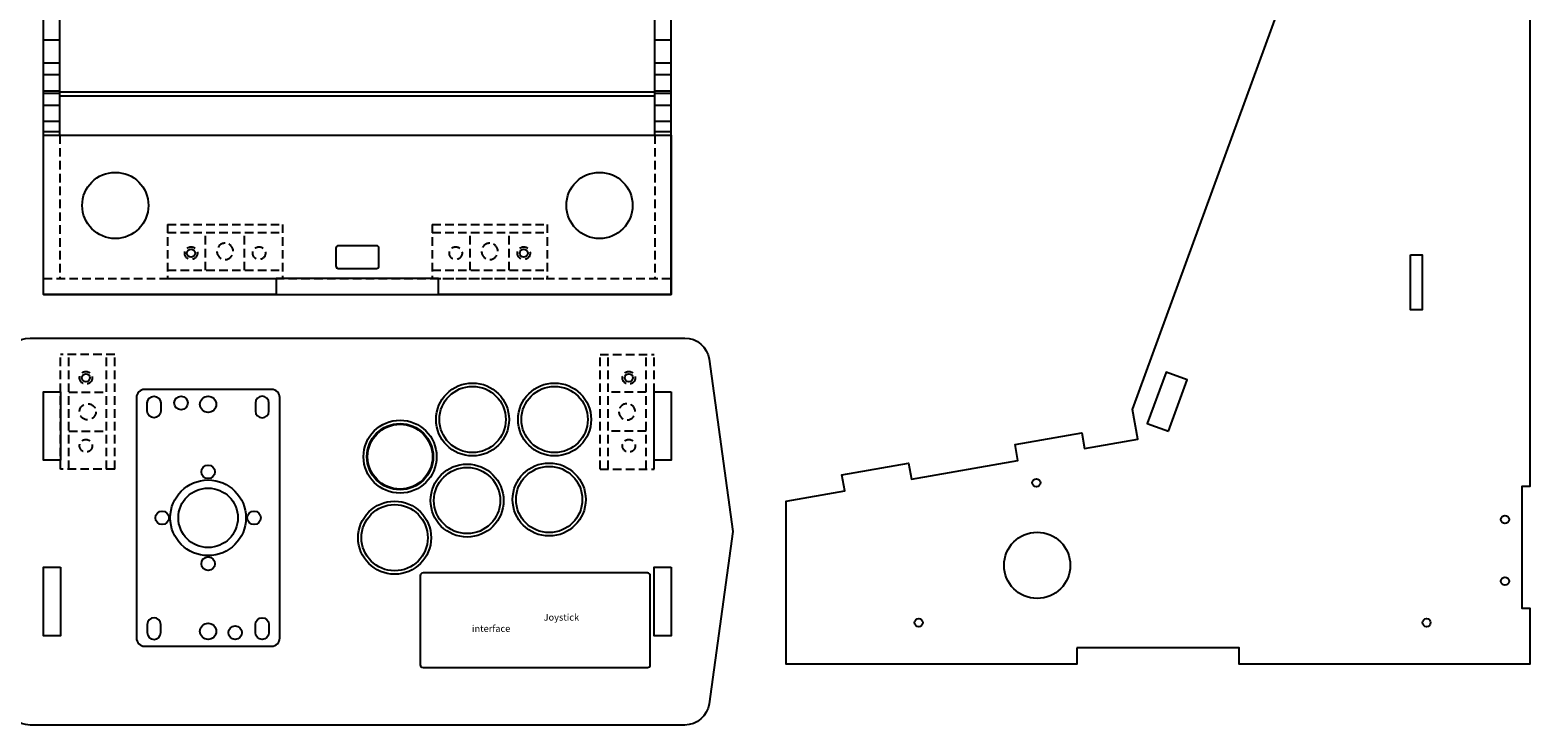
# Model space of a CAD drawing. Units: millimetres. Extents: x 1714 to 5224, y 796 to 1937.
# Drawn here: x 2333 to 2888, y 796 to 1053 of the extents above; entities that cross this region are included whole.
import ezdxf

# ---------------------------------------------------------------- set-up
doc = ezdxf.new("R2010")
doc.units = ezdxf.units.MM
doc.linetypes.add('OCULTA2', pattern=[4.7625, 3.175, -1.5875])
for name, color, linetype in [('Camada 1', 7, 'Continuous'), ('Painel', 1, 'Continuous'), ('Pontilhado', 7, 'OCULTA2'), ('Screen', 3, 'Continuous')]:
    doc.layers.add(name, color=color, linetype=linetype)
doc.styles.get("Standard").update_dxf_attribs({"font": 'arial.ttf'})

msp = doc.modelspace()

# ---------------------------------------------------------------- linework, layer by layer
for p, q in [((2338.42, 955.43), (2338.42, 1339.77)), ((2344.42, 1014.43), (2344.42, 1339.77)), ((2564.42, 1014.43), (2564.42, 1339.77)), ((2570.42, 955.43), (2570.42, 1339.77)), ((2338.42, 1030.82), (2344.42, 1030.82)), ((2564.42, 1030.82), (2570.42, 1030.82)), ((2338.42, 1019.56), (2344.42, 1019.56)), ((2564.42, 1019.56), (2570.42, 1019.56))]:
    msp.add_line(p, q)
at = {"layer": 'Camada 1'}
for p, q in [((2344.42, 1049.63), (2338.42, 1049.63)), ((2570.42, 1049.63), (2564.42, 1049.63)), ((2344.42, 1041.06), (2338.42, 1041.06)), ((2570.42, 1041.06), (2564.42, 1041.06)), ((2344.42, 1036.73), (2338.42, 1036.73)), ((2570.42, 1036.73), (2564.42, 1036.73)), ((2344.42, 1029.8), (2338.42, 1029.8)), ((2344.42, 1030.42), (2564.42, 1030.42)), ((2344.42, 1029.05), (2564.42, 1029.05)), ((2570.42, 1029.8), (2564.42, 1029.8)), ((2344.42, 1025.47), (2338.42, 1025.47)), ((2570.42, 1025.47), (2564.42, 1025.47)), ((2338.42, 1015.75), (2344.42, 1015.75)), ((2564.42, 1015.75), (2570.42, 1015.75)), ((2338.42, 955.43), (2570.42, 955.43))]:
    msp.add_line(p, q, dxfattribs=at)
at = {"layer": 'Painel'}
for points in [[(2422.73, 825.32, 0.414214), (2425.73, 828.32), (2425.73, 917.32, 0.414214), (2422.73, 920.32), (2375.73, 920.32, 0.414214), (2372.73, 917.32), (2372.73, 828.32, 0.414214), (2375.73, 825.32)], [(2381.73, 915.32), (2381.73, 912.32, -1), (2376.73, 912.32), (2376.73, 915.32, -1)], [(2416.73, 915.32), (2416.73, 912.32, 1), (2421.73, 912.32), (2421.73, 915.32, 1)], [(2562.68, 818.43), (2562.68, 851.43, 0.414214), (2561.68, 852.43), (2478.68, 852.43, 0.414214), (2477.68, 851.43), (2477.68, 818.43, 0.414214), (2478.68, 817.43), (2561.68, 817.43, 0.414214)], [(2381.73, 830.32), (2381.73, 833.32, 1), (2376.73, 833.32), (2376.73, 830.32, 1)], [(2416.73, 830.32), (2416.73, 833.32, -1), (2421.73, 833.32), (2421.73, 830.32, -1)]]:
    msp.add_lwpolyline(points, format="xyb", close=True, dxfattribs=at)
for centre, radius in [((2496.99, 909.21), 13.5), ((2527.32, 909.21), 13.5), ((2389.23, 915.32), 2.5), ((2399.23, 914.82), 3), ((2470.2, 895.44), 13.5), ((2470.2, 895.44), 12), ((2525.31, 879.6), 13.5), ((2399.23, 889.82), 2.5), ((2494.98, 879.21), 13.5), ((2399.23, 872.82), 11), ((2468.18, 865.45), 13.5), ((2382.23, 872.82), 2.5), ((2416.23, 872.82), 2.5), ((2399.23, 855.82), 2.5), ((2399.23, 830.82), 3), ((2409.23, 830.32), 2.5)]:
    msp.add_circle(centre, radius, dxfattribs=at)
at = {"layer": 'Pontilhado'}
for p, q in [((2344.42, 1014.43), (2344.42, 961.43)), ((2564.42, 1014.43), (2564.42, 961.43)), ((2384.27, 981.43), (2384.27, 961.43)), ((2384.27, 981.43), (2426.73, 981.43)), ((2384.27, 978.43), (2426.73, 978.43)), ((2398.28, 964.43), (2398.28, 978.43)), ((2412.72, 964.43), (2412.72, 978.43)), ((2426.73, 981.43), (2426.73, 961.43)), ((2482.11, 981.43), (2482.11, 961.43)), ((2482.11, 981.43), (2524.57, 981.43)), ((2482.11, 978.43), (2524.57, 978.43)), ((2496.12, 964.43), (2496.12, 978.43)), ((2510.56, 964.43), (2510.56, 978.43)), ((2524.57, 981.43), (2524.57, 961.43)), ((2338.42, 961.43), (2570.42, 961.43)), ((2384.27, 964.43), (2426.73, 964.43)), ((2384.27, 961.43), (2426.73, 961.43)), ((2482.11, 964.43), (2524.57, 964.43)), ((2482.11, 961.43), (2524.57, 961.43)), ((2364.72, 933.29), (2344.72, 933.29)), ((2344.72, 890.83), (2344.72, 933.29)), ((2347.72, 890.83), (2347.72, 933.29)), ((2361.72, 890.83), (2361.72, 933.29)), ((2364.72, 890.83), (2364.72, 933.29)), ((2544.12, 933.29), (2564.12, 933.29)), ((2544.12, 890.83), (2544.12, 933.29)), ((2547.12, 890.83), (2547.12, 933.29)), ((2561.12, 890.83), (2561.12, 933.29)), ((2564.12, 890.83), (2564.12, 933.29)), ((2347.72, 919.28), (2361.72, 919.28)), ((2561.12, 919.28), (2547.12, 919.28)), ((2347.72, 904.84), (2361.72, 904.84)), ((2561.12, 904.84), (2547.12, 904.84)), ((2364.72, 890.83), (2344.72, 890.83)), ((2544.12, 890.83), (2564.12, 890.83))]:
    msp.add_line(p, q, dxfattribs=at)
for centre in [(2392.92, 970.77), (2418.08, 970.77), (2490.76, 970.77), (2515.92, 970.77), (2354.06, 924.64), (2554.78, 924.64), (2354.06, 899.48), (2554.78, 899.48)]:
    msp.add_circle(centre, 2.35, dxfattribs=at)
at = {"layer": 'Pontilhado', "extrusion": (0, 0, -1)}
for centre, major_axis in [((2405.5, 971.43), (0, 3.01)), ((2503.34, 971.43), (0, 3.01)), ((2554.12, 912.06), (-3.01, 0))]:
    msp.add_ellipse(centre, major_axis=major_axis, ratio=0.996678, dxfattribs=at)
at = {"layer": 'Pontilhado'}
msp.add_ellipse((2354.72, 912.06), major_axis=(3.01, 0), ratio=0.996678, dxfattribs=at)
at = {"layer": 'Screen'}
msp.add_lwpolyline([(2720.42, 824.69), (2720.42, 818.69), (2612.92, 818.69), (2612.92, 879.01), (2634.59, 882.83), (2633.55, 888.73), (2658.17, 893.07), (2659.21, 887.16), (2698.61, 894.09), (2697.57, 900), (2722.19, 904.33), (2723.23, 898.42), (2742.93, 901.88), (2740.99, 912.89), (2812.26, 1108.53, 0.364045)], format="xyb", dxfattribs=at)
for points in [[(2887.92, 1096.5), (2887.92, 884.35), (2884.92, 884.35), (2884.92, 839.35), (2887.92, 839.35), (2887.92, 818.69), (2780.42, 818.69), (2780.42, 824.69), (2720.42, 824.69)], [(2484.42, 955.43), (2484.42, 961.43), (2424.42, 961.43), (2424.42, 955.43), (2338.42, 955.43), (2338.42, 1014.43), (2570.42, 1014.43), (2570.42, 955.43), (2484.42, 955.43)]]:
    msp.add_lwpolyline(points, dxfattribs=at)
for points in [[(2447.37, 965.13), (2461.47, 965.13, 0.414214), (2462.37, 966.03), (2462.37, 972.63, 0.414214), (2461.47, 973.53), (2447.37, 973.53, 0.414214), (2446.47, 972.63), (2446.47, 966.03, 0.414214)], [(2575.42, 796.13), (2333.42, 796.13, -0.374384), (2324.4, 803.98), (2315.56, 867.74), (2324.4, 931.5, -0.374384), (2333.42, 939.35), (2575.42, 939.35, -0.374384), (2584.43, 931.5), (2593.27, 867.74), (2584.43, 803.98, -0.374384)]]:
    msp.add_lwpolyline(points, format="xyb", close=True, dxfattribs=at)
for points in [[(2843.77, 970.11), (2848.07, 970.11), (2848.07, 949.81), (2843.77, 949.81)], [(2754.22, 904.85), (2761.17, 923.92), (2753.37, 926.76), (2746.42, 907.69)], [(2344.72, 919.5), (2344.72, 894.2), (2338.42, 894.2), (2338.42, 919.5)], [(2570.42, 919.5), (2570.42, 894.2), (2564.12, 894.2), (2564.12, 919.5)], [(2344.72, 854.5), (2344.72, 829.2), (2338.42, 829.2), (2338.42, 854.5)], [(2570.42, 854.5), (2570.42, 829.2), (2564.12, 829.2), (2564.12, 854.5)]]:
    msp.add_lwpolyline(points, close=True, dxfattribs=at)
for centre, radius in [((2364.92, 988.43), 12.25), ((2543.92, 988.43), 12.25), ((2392.92, 970.77), 1.5), ((2515.92, 970.77), 1.5), ((2354.06, 924.64), 1.5), ((2554.78, 924.64), 1.5), ((2496.99, 909.21), 12.25), ((2527.32, 909.21), 12.25), ((2470.2, 895.44), 12.25), ((2494.98, 879.21), 12.25), ((2525.31, 879.6), 12.25), ((2705.43, 885.8), 1.5), ((2399.23, 872.82), 14), ((2468.18, 865.45), 12.25), ((2878.67, 872.19), 1.5), ((2705.72, 855.23), 12.25), ((2878.67, 849.39), 1.5), ((2661.92, 834.03), 1.5), ((2849.68, 834.03), 1.5)]:
    msp.add_circle(centre, radius, dxfattribs=at)

# ---------------------------------------------------------------- texts
at = {"layer": 'Painel', "insert": (2496.77, 837.27), "char_height": 2.5, "attachment_point": 1}
msp.add_mtext_dynamic_manual_height_columns('\\pi10.59751;Joystick interface', width=47.7417, gutter_width=12.5, heights=[0], dxfattribs=at)

doc.saveas('drawing.dxf')
